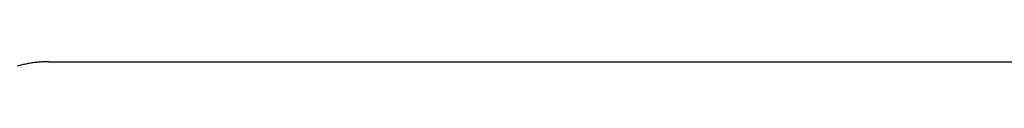
# Model space of a CAD drawing. Units: inches. Extents: x -3259 to 7428, y -611 to 6818.
# Drawn here: x 3825 to 3853, y 3241 to 3241 of the extents above; entities that cross this region are included whole.
import ezdxf

# ---------------------------------------------------------------- set-up
doc = ezdxf.new("R2010")
doc.units = ezdxf.units.IN
doc.layers.add('Elverdal_Swing', color=7, linetype='Continuous', true_color=0xf39be1)

msp = doc.modelspace()

# ---------------------------------------------------------------- linework, layer by layer
at = {"layer": 'Elverdal_Swing'}
for points in [[(3825.292, 3240.957), (3825.27, 3240.955), (3825.246, 3240.952), (3825.224, 3240.949)], [(3825.361, 3240.964), (3825.338, 3240.962), (3825.315, 3240.96), (3825.292, 3240.957)], [(3825.429, 3240.969), (3825.406, 3240.967), (3825.384, 3240.966), (3825.361, 3240.964)], [(3825.496, 3240.973), (3825.474, 3240.972), (3825.451, 3240.97), (3825.429, 3240.969)], [(3825.564, 3240.975), (3825.541, 3240.974), (3825.519, 3240.973), (3825.496, 3240.973)], [(3825.63, 3240.975), (3825.608, 3240.975), (3825.586, 3240.975), (3825.564, 3240.975)], [(3825.63, 3240.975), (3838.129, 3240.975), (3850.627, 3240.975), (3863.126, 3240.975)], [(3824.805, 3240.864), (3824.782, 3240.857), (3824.759, 3240.851), (3824.735, 3240.844)], [(3824.875, 3240.883), (3824.852, 3240.877), (3824.828, 3240.87), (3824.805, 3240.864)], [(3824.945, 3240.9), (3824.922, 3240.894), (3824.898, 3240.888), (3824.875, 3240.883)], [(3825.015, 3240.914), (3824.992, 3240.909), (3824.969, 3240.905), (3824.945, 3240.9)], [(3825.085, 3240.927), (3825.062, 3240.923), (3825.038, 3240.919), (3825.015, 3240.914)], [(3825.154, 3240.939), (3825.131, 3240.935), (3825.108, 3240.931), (3825.085, 3240.927)], [(3825.224, 3240.949), (3825.2, 3240.946), (3825.177, 3240.942), (3825.154, 3240.939)]]:
    msp.add_open_spline(points, degree=3, dxfattribs=at)

doc.saveas('drawing.dxf')
